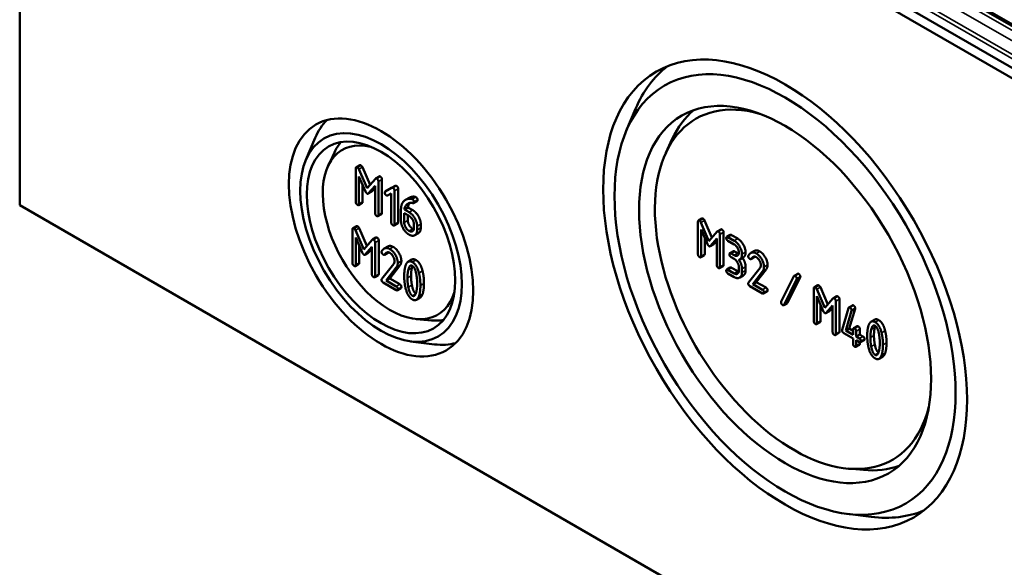
# Model space of a CAD drawing. Units: millimetres. Extents: x 24 to 882, y 9 to 623.
# Drawn here: x 336 to 394, y 61 to 94 of the extents above; entities that cross this region are included whole.
import ezdxf

# ---------------------------------------------------------------- set-up
doc = ezdxf.new("R2010")
doc.units = ezdxf.units.MM
doc.header["$LTSCALE"] = 1.5
doc.layers.add('Sichtbar (ISO)', color=7, linetype='Continuous', lineweight=50)
doc.layers.add('Sichtbar schmal (ISO)', color=7, linetype='Continuous', lineweight=35)

msp = doc.modelspace()

# ---------------------------------------------------------------- linework, layer by layer
at = {"layer": 'Sichtbar (ISO)'}
for p, q in [((426.1131, 72.5267), (335.9114, 124.6047)), ((335.5364, 124.2088), (335.5364, 82.8737)), ((335.5364, 124.2088), (425.9577, 72.004)), ((421.5047, 77.7635), (343.0158, 123.0791)), ((371.3667, 87.2565), (371.9195, 88.5647)), ((352.4389, 85.5379), (352.9917, 86.8461)), ((373.706, 85.9653), (374.0855, 86.7828)), ((353.749, 85.1696), (354.1285, 85.9872)), ((355.3866, 85.0409), (355.3866, 83.0566)), ((355.6226, 85.2322), (355.4105, 85.1097)), ((356.0559, 83.8634), (355.5663, 84.9922)), ((355.7784, 85.1147), (356.2323, 84.0681)), ((355.5774, 84.5691), (355.9653, 83.6715)), ((355.5774, 82.9465), (355.5774, 84.5691)), ((356.5471, 84.4333), (356.0559, 83.8634)), ((356.7717, 84.5665), (356.5596, 84.444)), ((356.9357, 84.3915), (356.9357, 82.4072)), ((355.7895, 84.0782), (355.7895, 83.069)), ((356.1433, 83.5687), (356.5328, 84.0175)), ((356.5328, 83.8956), (356.3554, 83.6912)), ((356.5328, 84.0175), (356.5328, 82.3949)), ((356.7235, 82.2848), (356.7235, 84.269)), ((357.5056, 83.8836), (357.1321, 83.6697)), ((357.3442, 83.7922), (357.1321, 83.6697)), ((357.3442, 83.7922), (357.7034, 83.9978)), ((357.7206, 84.0077), (357.5085, 83.8852)), ((357.8895, 83.8408), (357.8895, 81.8566)), ((356.3321, 83.6714), (356.1199, 83.549)), ((357.2672, 83.4357), (357.4866, 83.5623)), ((357.4866, 83.5623), (357.4866, 81.8442)), ((357.6773, 81.7341), (357.6773, 83.7183)), ((358.5405, 83.3048), (358.3283, 83.1823)), ((425.9577, 30.6689), (335.5364, 82.8737)), ((355.7657, 83.0001), (355.5535, 82.8776)), ((358.0589, 82.617), (358.0589, 81.9507)), ((358.4697, 82.7349), (358.2576, 82.6124)), ((358.5373, 82.4509), (358.2576, 82.6124)), ((358.4697, 82.7349), (358.7495, 82.5733)), ((359.0147, 83.1124), (358.8026, 82.9899)), ((356.9118, 82.3384), (356.6997, 82.2159)), ((358.2496, 82.3967), (358.5373, 82.2306)), ((358.2496, 81.8442), (358.2496, 82.3967)), ((358.4617, 82.2742), (358.4617, 81.9667)), ((375.838, 82.0835), (375.6259, 81.961)), ((355.1951, 81.4358), (355.1951, 79.4515)), ((355.431, 81.6271), (355.2189, 81.5046)), ((355.5868, 81.5096), (356.0408, 80.463)), ((357.8656, 81.7877), (357.6535, 81.6652)), ((358.8235, 81.735), (358.8235, 81.5129)), ((359.0142, 81.4028), (359.0142, 81.6249)), ((359.2264, 81.7473), (359.2264, 81.5252)), ((375.6027, 81.8941), (375.6027, 79.9649)), ((376.2533, 80.7492), (375.7773, 81.8468)), ((375.7881, 81.4354), (376.1653, 80.5627)), ((375.7881, 79.8578), (375.7881, 81.4354)), ((375.9895, 81.9692), (376.4298, 80.954)), ((376.9552, 81.4362), (376.7431, 81.3137)), ((355.8643, 80.2583), (355.3747, 81.3871)), ((355.3858, 80.964), (355.7737, 80.0664)), ((355.3858, 79.3414), (355.3858, 80.964)), ((356.5802, 80.9614), (356.368, 80.8389)), ((359.0876, 81.2166), (358.8755, 81.0941)), ((376.0003, 80.9445), (376.0003, 79.9803)), ((376.7309, 81.3034), (376.2533, 80.7492)), ((376.3384, 80.4628), (376.717, 80.8991)), ((376.717, 80.8991), (376.717, 79.3216)), ((376.9025, 79.2145), (376.9025, 81.1436)), ((377.1146, 81.2661), (377.1146, 79.337)), ((377.5102, 81.118), (377.2981, 80.9955)), ((377.7386, 80.768), (377.3677, 80.9821)), ((377.5798, 81.1046), (377.9507, 80.8905)), ((355.598, 80.4731), (355.598, 79.4639)), ((356.3555, 80.8282), (355.8643, 80.2583)), ((355.9518, 79.9636), (356.3412, 80.4124)), ((356.3412, 80.2905), (356.1639, 80.0861)), ((356.3412, 80.4124), (356.3412, 78.7898)), ((356.532, 78.6796), (356.532, 80.6639)), ((356.7441, 80.7864), (356.7441, 78.8021)), ((357.2794, 80.4269), (357.0672, 80.3045)), ((376.5278, 80.5661), (376.3156, 80.4436)), ((376.717, 80.7772), (376.5505, 80.5853)), ((377.3677, 80.768), (377.7386, 80.5538)), ((356.1405, 80.0663), (355.9284, 79.9439)), ((357.2879, 80.0606), (357.0758, 79.9381)), ((357.3037, 80.076), (357.0915, 79.9535)), ((375.9771, 79.9134), (375.765, 79.7909)), ((377.6957, 80.1543), (377.4836, 80.0318)), ((377.7386, 79.9114), (377.5531, 80.0184)), ((377.5531, 79.8043), (377.7386, 79.6972)), ((377.7653, 80.1409), (377.9507, 80.0338)), ((378.2844, 79.7898), (378.0723, 79.6673)), ((378.9348, 80.1662), (378.7226, 80.0437)), ((378.9431, 79.8101), (378.731, 79.6876)), ((378.9584, 79.825), (378.7463, 79.7026)), ((355.5741, 79.395), (355.362, 79.2725)), ((357.6304, 79.4075), (356.9294, 78.5144)), ((357.1806, 78.4153), (357.7815, 79.1844)), ((357.9936, 79.3069), (357.3927, 78.5378)), ((358.6945, 79.6525), (358.4823, 79.53)), ((377.0914, 79.27), (376.8793, 79.1476)), ((377.5102, 79.1888), (377.2981, 79.0664)), ((377.5798, 79.1755), (377.9507, 78.9613)), ((378.0168, 79.2154), (378.0168, 78.9994)), ((378.2022, 78.8924), (378.2022, 79.1083)), ((378.4144, 79.2308), (378.4144, 79.0148)), ((379.2702, 79.1717), (378.5886, 78.3034)), ((356.7203, 78.7333), (356.5081, 78.6108)), ((357.3927, 78.5378), (357.1806, 78.4153)), ((357.3927, 78.5378), (357.9856, 78.1955)), ((377.7386, 78.8388), (377.3677, 79.053)), ((377.3677, 78.8388), (377.7386, 78.6247)), ((378.2784, 78.715), (378.0662, 78.5926)), ((378.8328, 78.2071), (379.417, 78.9548)), ((379.6291, 79.0773), (379.0449, 78.3296)), ((381.2592, 78.6729), (380.5174, 77.172)), ((381.6398, 78.6088), (380.898, 77.108)), ((381.4916, 78.8183), (381.2795, 78.6959)), ((357.0089, 78.2942), (357.7735, 77.8527)), ((357.7735, 78.073), (357.1806, 78.4153)), ((358.0572, 77.9614), (357.845, 77.8389)), ((378.6659, 78.0893), (379.4093, 77.6601)), ((379.0449, 78.3296), (378.8328, 78.2071)), ((379.4093, 77.8743), (378.8328, 78.2071)), ((379.0449, 78.3296), (379.6214, 77.9967)), ((380.6859, 76.9855), (381.4277, 78.4864)), ((382.4431, 77.9447), (382.4431, 76.0156)), ((382.6784, 78.1341), (382.4663, 78.0117)), ((382.8299, 78.0199), (383.2702, 77.0047)), ((359.1852, 77.3998), (358.973, 77.2773)), ((379.691, 77.7692), (379.4788, 77.6467)), ((383.0938, 76.7999), (382.6177, 77.8975)), ((382.6286, 77.4861), (383.0057, 76.6134)), ((382.6286, 75.9085), (382.6286, 77.4861)), ((383.5713, 77.354), (383.0938, 76.7999)), ((383.7956, 77.4869), (383.5835, 77.3644)), ((380.8777, 77.085), (380.6656, 76.9625)), ((382.8407, 76.9952), (382.8407, 76.031)), ((383.1788, 76.5135), (383.5574, 76.9498)), ((383.5574, 76.8279), (383.3909, 76.636)), ((383.5574, 76.9498), (383.5574, 75.3722)), ((383.7429, 75.2652), (383.7429, 77.1943)), ((383.955, 77.3168), (383.955, 75.3876)), ((384.4894, 76.7919), (384.1169, 75.5061)), ((384.7256, 76.9517), (384.5134, 76.8292)), ((383.3682, 76.6167), (383.1561, 76.4943)), ((384.3302, 75.4615), (384.6671, 76.6304)), ((384.8792, 76.7529), (384.5423, 75.5839)), ((384.8792, 76.7529), (384.6671, 76.6304)), ((358.9613, 76.1417), (359.859, 76.0616)), ((382.8175, 75.9641), (382.6054, 75.8416)), ((384.9998, 75.7214), (384.7876, 75.5989)), ((386.0366, 76.1073), (385.8245, 75.9848)), ((383.9318, 75.3207), (383.7197, 75.1982)), ((384.2081, 75.3178), (384.7645, 74.9966)), ((384.5423, 75.5839), (384.3302, 75.4615)), ((384.7645, 75.2107), (384.3302, 75.4615)), ((384.5423, 75.5839), (384.7645, 75.4557)), ((384.7645, 75.532), (384.7645, 75.2107)), ((384.9499, 75.1037), (384.9499, 75.4249)), ((385.1621, 75.2261), (384.9499, 75.1037)), ((385.1354, 74.9966), (384.9499, 75.1037)), ((385.1621, 75.5474), (385.1621, 75.2261)), ((385.1621, 75.2261), (385.3475, 75.1191)), ((358.6252, 74.823), (360.0345, 74.6476)), ((384.7645, 74.9966), (384.7645, 74.6754)), ((385.1389, 74.6238), (384.9267, 74.5014)), ((384.9499, 74.8895), (385.1354, 74.7824)), ((384.9499, 74.5683), (384.9499, 74.8895)), ((385.1621, 74.7696), (385.1621, 74.6908)), ((385.4171, 74.8915), (385.2049, 74.769)), ((386.5137, 73.9172), (386.3016, 73.7947)), ((384.4781, 67.3075), (385.3758, 67.2274)), ((384.4266, 64.636), (385.836, 64.4606))]:
    msp.add_line(p, q, dxfattribs=at)
for centre, major_axis in [((380.7471, 77.5919), (-7.5995, 13.1627)), ((380.7471, 77.5919), (7.125, -12.3409)), ((380.7471, 77.5919), (-6.1, 10.5655)), ((356.8822, 80.96), (-3.8495, 6.6675)), ((356.8822, 80.96), (3.375, -5.8457)), ((356.8822, 80.96), (-3.1, 5.3694))]:
    msp.add_ellipse(centre, major_axis=major_axis, ratio=0.5773503, dxfattribs=at)
for centre, major_axis, start_param, end_param in [((381.9151, 78.2663), (-7.5923, 13.1502), 0.0708071, 0.4115842), ((381.2774, 77.8981), (-5.8125, 10.0675), 5.7481211, 9.9598422), ((382.0212, 78.3275), (-6.0921, 10.5519), 0.0985529, 0.3854491), ((358.0503, 81.6343), (-3.8423, 6.655), 0.1463411, 0.4115842), ((357.4126, 81.2662), (-2.8125, 4.8714), 5.7876123, 9.920351), ((358.1563, 81.6956), (-3.0921, 5.3557), 0.2011968, 0.3854491), ((358.1563, 81.6956), (3.0921, -5.3557), 5.8977362, 6.0819885), ((358.0503, 81.6343), (3.8423, -6.655), 5.8716011, 6.1368442), ((382.0212, 78.3275), (6.0921, -10.5519), 5.8977362, 6.1846324), ((381.9151, 78.2663), (7.5923, -13.1502), 5.8716011, 6.2123782)]:
    msp.add_ellipse(centre, major_axis=major_axis, ratio=0.5773503, start_param=start_param, end_param=end_param, dxfattribs=at)
for points in [[(355.482, 85.096), (355.3866, 85.151), (355.3866, 85.0409)], [(355.5663, 84.9922), (355.5345, 85.0657), (355.482, 85.096)], [(355.6226, 85.2322), (355.6464, 85.246), (355.6941, 85.2184)], [(355.6941, 85.2184), (355.7466, 85.1881), (355.7784, 85.1147)], [(356.6282, 84.4342), (356.5741, 84.4654), (356.5471, 84.4333)], [(356.7235, 84.269), (356.7235, 84.3792), (356.6282, 84.4342)], [(356.7717, 84.5665), (356.7975, 84.5814), (356.8403, 84.5567)], [(356.8403, 84.5567), (356.9357, 84.5016), (356.9357, 84.3915)], [(357.582, 83.8836), (357.5422, 83.9065), (357.5056, 83.8836)], [(357.6773, 83.7183), (357.6773, 83.8285), (357.582, 83.8836)], [(357.7206, 84.0077), (357.7559, 84.0281), (357.7941, 84.006)], [(357.7941, 84.006), (357.8895, 83.951), (357.8895, 83.8408)], [(355.9653, 83.6715), (356.005, 83.5807), (356.0559, 83.5513)], [(356.0559, 83.5513), (356.1036, 83.5238), (356.1433, 83.5687)], [(356.3554, 83.6912), (356.3441, 83.6784), (356.3321, 83.6714)], [(357.1321, 83.6697), (357.1051, 83.6523), (357.1051, 83.6082)], [(357.1051, 83.6082), (357.1051, 83.4981), (357.2004, 83.443)], [(357.2004, 83.443), (357.2386, 83.421), (357.2672, 83.4357)], [(358.6407, 83.2466), (358.442, 83.2695), (358.275, 83.1475)], [(358.5405, 83.3048), (358.6854, 83.3884), (358.8528, 83.3691)], [(358.7281, 83.2218), (358.6979, 83.2393), (358.6407, 83.2466)], [(358.8235, 83.0566), (358.8235, 83.1668), (358.7281, 83.2218)], [(358.8528, 83.3691), (358.91, 83.3617), (358.9402, 83.3443)], [(358.9402, 83.3443), (359.0356, 83.2892), (359.0356, 83.1791)], [(359.0356, 83.1791), (359.0356, 83.1244), (359.0147, 83.1124)], [(355.3866, 83.0566), (355.3866, 82.9465), (355.482, 82.8914)], [(355.482, 82.8914), (355.5774, 82.8363), (355.5774, 82.9465)], [(355.7895, 83.069), (355.7895, 83.0139), (355.7657, 83.0001)], [(358.275, 83.1475), (358.0589, 82.9896), (358.0589, 82.617)], [(358.2576, 82.6124), (358.2782, 82.7987), (358.4038, 82.9098)], [(358.4038, 82.9098), (358.5628, 83.0511), (358.7758, 82.9887)], [(358.5849, 83.0019), (358.4877, 82.8968), (358.4697, 82.7349)], [(358.7758, 82.9887), (358.8235, 82.974), (358.8235, 83.0566)], [(356.5328, 82.3949), (356.5328, 82.2848), (356.6282, 82.2297)], [(356.6282, 82.2297), (356.7235, 82.1746), (356.7235, 82.2848)], [(356.9357, 82.4072), (356.9357, 82.3522), (356.9118, 82.3384)], [(359.0142, 81.6249), (359.0142, 81.8543), (358.7392, 82.3343), (358.5373, 82.4509)], [(358.5373, 82.2306), (358.655, 82.1627), (358.8235, 81.8727), (358.8235, 81.735)], [(358.7495, 82.5733), (358.9514, 82.4568), (359.2264, 81.9768), (359.2264, 81.7473)], [(375.838, 82.0835), (375.8612, 82.0968), (375.9076, 82.0701)], [(375.9076, 82.0701), (375.9586, 82.0406), (375.9895, 81.9692)], [(355.2904, 81.4909), (355.1951, 81.5459), (355.1951, 81.4358)], [(355.3747, 81.3871), (355.3429, 81.4606), (355.2904, 81.4909)], [(355.431, 81.6271), (355.4549, 81.6409), (355.5026, 81.6133)], [(355.5026, 81.6133), (355.555, 81.583), (355.5868, 81.5096)], [(357.4866, 81.8442), (357.4866, 81.7341), (357.582, 81.679)], [(357.582, 81.679), (357.6773, 81.6239), (357.6773, 81.7341)], [(357.8895, 81.8566), (357.8895, 81.8015), (357.8656, 81.7877)], [(358.0589, 81.9507), (358.0589, 81.7231), (358.337, 81.2431), (358.5373, 81.1274)], [(358.5373, 81.3477), (358.4165, 81.4174), (358.2496, 81.7065), (358.2496, 81.8442)], [(358.4617, 81.9667), (358.4617, 81.829), (358.6287, 81.5399), (358.7495, 81.4702)], [(358.8235, 81.5129), (358.8235, 81.3771), (358.6566, 81.2789), (358.5373, 81.3477)], [(358.7495, 81.4702), (358.7843, 81.45), (358.8161, 81.44)], [(359.2264, 81.5252), (359.2264, 81.2967), (359.0876, 81.2166)], [(375.6954, 81.9476), (375.6027, 82.0011), (375.6027, 81.8941)], [(375.7773, 81.8468), (375.7464, 81.9182), (375.6954, 81.9476)], [(376.9552, 81.4362), (376.9803, 81.4507), (377.0219, 81.4267)], [(377.0219, 81.4267), (377.1146, 81.3732), (377.1146, 81.2661)], [(356.4366, 80.8291), (356.3826, 80.8603), (356.3555, 80.8282)], [(356.5802, 80.9614), (356.606, 80.9763), (356.6487, 80.9516)], [(356.6487, 80.9516), (356.7441, 80.8965), (356.7441, 80.7864)], [(358.5373, 81.1274), (358.7345, 81.0136), (359.0142, 81.1733), (359.0142, 81.4028)], [(376.8097, 81.3043), (376.7572, 81.3346), (376.7309, 81.3034)], [(376.9025, 81.1436), (376.9025, 81.2507), (376.8097, 81.3043)], [(377.3677, 80.9821), (377.2749, 81.0357), (377.2749, 80.9286)], [(377.2749, 80.9286), (377.2749, 80.8215), (377.3677, 80.768)], [(377.5102, 81.118), (377.5334, 81.1314), (377.5798, 81.1046)], [(377.9507, 80.8905), (378.1424, 80.7798), (378.4144, 80.3087), (378.4144, 80.0874)], [(356.532, 80.6639), (356.532, 80.7741), (356.4366, 80.8291)], [(357.3904, 80.2784), (357.1011, 80.4455), (356.923, 80.1518)], [(357.2794, 80.4269), (357.4184, 80.5072), (357.6025, 80.4009)], [(357.8689, 79.4515), (357.8689, 79.6791), (357.5891, 80.1637), (357.3904, 80.2784)], [(357.6025, 80.4009), (357.8012, 80.2862), (358.081, 79.8016), (358.081, 79.574)], [(376.1653, 80.5627), (376.2039, 80.4744), (376.2533, 80.4459)], [(376.2533, 80.4459), (376.2997, 80.4191), (376.3384, 80.4628)], [(376.5505, 80.5853), (376.5394, 80.5728), (376.5278, 80.5661)], [(378.2022, 79.9649), (378.2022, 80.1862), (377.9302, 80.6573), (377.7386, 80.768)], [(377.7386, 80.5538), (377.8529, 80.4878), (378.0168, 80.2058), (378.0168, 80.072)], [(355.7737, 80.0664), (355.8134, 79.9756), (355.8643, 79.9462)], [(355.8643, 79.9462), (355.912, 79.9187), (355.9518, 79.9636)], [(356.1639, 80.0861), (356.1525, 80.0733), (356.1405, 80.0663)], [(356.923, 80.1518), (356.9135, 80.1389), (356.9135, 80.1132)], [(356.9135, 80.1132), (356.9135, 80.0031), (357.0089, 79.948)], [(357.0089, 79.948), (357.0661, 79.915), (357.0915, 79.9535)], [(357.0915, 79.9535), (357.2298, 80.1509), (357.3904, 80.0582)], [(357.3037, 80.076), (357.2969, 80.0658), (357.2879, 80.0606)], [(357.3111, 80.0864), (357.3074, 80.0813), (357.3037, 80.076)], [(357.3904, 80.0582), (357.5096, 79.9893), (357.6781, 79.6975), (357.6781, 79.5616)], [(375.6027, 79.9649), (375.6027, 79.8578), (375.6954, 79.8043)], [(375.6954, 79.8043), (375.7881, 79.7508), (375.7881, 79.8578)], [(376.0003, 79.9803), (376.0003, 79.9268), (375.9771, 79.9134)], [(377.5531, 80.0184), (377.4604, 80.072), (377.4604, 79.9649)], [(377.4604, 79.9649), (377.4604, 79.8578), (377.5531, 79.8043)], [(377.6957, 80.1543), (377.7189, 80.1677), (377.7653, 80.1409)], [(378.0168, 80.072), (378.0168, 79.9381), (377.8545, 79.8444), (377.7386, 79.9114)], [(377.7386, 79.6972), (377.8529, 79.6312), (378.0168, 79.3474), (378.0168, 79.2154)], [(377.9507, 80.0338), (377.982, 80.0158), (378.0108, 80.006)], [(378.0168, 79.6437), (378.2022, 79.699), (378.2022, 79.9649)], [(378.233, 79.7601), (378.4144, 79.4937), (378.4144, 79.2308)], [(378.4144, 80.0874), (378.4144, 79.8648), (378.2844, 79.7898)], [(378.5824, 79.8953), (378.5732, 79.8828), (378.5732, 79.8578)], [(378.5732, 79.8578), (378.5732, 79.7508), (378.6659, 79.6972)], [(379.0368, 80.0184), (378.7555, 80.1808), (378.5824, 79.8953)], [(378.6659, 79.6972), (378.7215, 79.6651), (378.7463, 79.7026)], [(378.7463, 79.7026), (378.8807, 79.8944), (379.0368, 79.8043)], [(378.9348, 80.1662), (379.0699, 80.2443), (379.2489, 80.1409)], [(378.9584, 79.825), (378.9518, 79.8151), (378.9431, 79.8101)], [(378.9629, 79.8314), (378.9606, 79.8282), (378.9584, 79.825)], [(379.502, 79.2145), (379.502, 79.4358), (379.23, 79.9069), (379.0368, 80.0184)], [(379.0368, 79.8043), (379.1527, 79.7374), (379.3165, 79.4536), (379.3165, 79.3216)], [(379.2489, 80.1409), (379.4421, 80.0294), (379.7141, 79.5583), (379.7141, 79.337)], [(355.1951, 79.4515), (355.1951, 79.3414), (355.2904, 79.2863)], [(355.2904, 79.2863), (355.3858, 79.2312), (355.3858, 79.3414)], [(355.598, 79.4639), (355.598, 79.4088), (355.5741, 79.395)], [(357.6781, 79.5616), (357.6781, 79.468), (357.6304, 79.4075)], [(357.7815, 79.1844), (357.8689, 79.2937), (357.8689, 79.4515)], [(358.081, 79.574), (358.081, 79.4161), (357.9936, 79.3069)], [(358.3347, 79.3148), (358.2504, 79.0752), (358.2504, 78.6806)], [(358.7289, 79.5057), (358.4571, 79.6626), (358.3347, 79.3148)], [(358.4936, 79.0541), (358.5699, 79.3772), (358.7289, 79.2854)], [(358.7058, 79.1766), (358.6533, 78.9591), (358.6533, 78.6929)], [(358.6945, 79.6525), (358.7967, 79.7115), (358.941, 79.6281)], [(358.7364, 79.2808), (358.7197, 79.2356), (358.7058, 79.1766)], [(359.1215, 78.8586), (358.9991, 79.3496), (358.7289, 79.5057)], [(358.7289, 79.2854), (358.8879, 79.1936), (358.9642, 78.7843)], [(358.941, 79.6281), (359.2113, 79.4721), (359.3337, 78.9811)], [(376.717, 79.3216), (376.717, 79.2145), (376.8097, 79.1609)], [(376.8097, 79.1609), (376.9025, 79.1074), (376.9025, 79.2145)], [(377.1146, 79.337), (377.1146, 79.2834), (377.0914, 79.27)], [(377.5102, 79.1888), (377.5334, 79.2022), (377.5798, 79.1755)], [(378.2022, 79.1083), (378.2022, 79.3742), (378.0168, 79.6437)], [(379.3165, 79.3216), (379.3165, 79.2305), (379.2702, 79.1717)], [(379.417, 78.9548), (379.502, 79.061), (379.502, 79.2145)], [(379.7141, 79.337), (379.7141, 79.1835), (379.6291, 79.0773)], [(356.3412, 78.7898), (356.3412, 78.6796), (356.4366, 78.6246)], [(356.4366, 78.6246), (356.532, 78.5695), (356.532, 78.6796)], [(356.7441, 78.8021), (356.7441, 78.7471), (356.7203, 78.7333)], [(358.2504, 78.6806), (358.2504, 78.2841), (358.3347, 77.9472)], [(358.4412, 78.5704), (358.4412, 78.8366), (358.4936, 79.0541)], [(358.492, 78.0234), (358.4412, 78.2969), (358.4412, 78.5704)], [(358.6533, 78.6929), (358.6533, 78.4194), (358.7042, 78.1459)], [(358.9642, 78.7843), (359.015, 78.5126), (359.015, 78.2391)], [(359.2058, 78.129), (359.2058, 78.5218), (359.1215, 78.8586)], [(359.3337, 78.9811), (359.4179, 78.6443), (359.4179, 78.2514)], [(377.3677, 79.053), (377.2749, 79.1065), (377.2749, 78.9994)], [(377.2749, 78.9994), (377.2749, 78.8924), (377.3677, 78.8388)], [(378.0168, 78.9994), (378.0168, 78.8656), (377.8545, 78.7719), (377.7386, 78.8388)], [(377.7386, 78.6247), (377.9302, 78.514), (378.2022, 78.6711), (378.2022, 78.8924)], [(377.9507, 78.9613), (377.982, 78.9432), (378.0108, 78.9334)], [(378.4144, 79.0148), (378.4144, 78.7935), (378.2784, 78.715)], [(381.3427, 78.6871), (381.284, 78.721), (381.2592, 78.6729)], [(381.437, 78.5274), (381.437, 78.5702), (381.3798, 78.6657), (381.3427, 78.6871)], [(381.4277, 78.4864), (381.437, 78.5042), (381.437, 78.5274)], [(381.4916, 78.8183), (381.5157, 78.8322), (381.5548, 78.8096)], [(381.5548, 78.8096), (381.5919, 78.7882), (381.6491, 78.6927), (381.6491, 78.6499)], [(381.6491, 78.6499), (381.6491, 78.6267), (381.6398, 78.6088)], [(356.9294, 78.5144), (356.9135, 78.4924), (356.9135, 78.4594)], [(356.9135, 78.4594), (356.9135, 78.3492), (357.0089, 78.2942)], [(357.8689, 77.9078), (357.8689, 78.0179), (357.7735, 78.073)], [(357.9856, 78.1955), (358.081, 78.1404), (358.081, 78.0303)], [(358.081, 78.0303), (358.081, 77.9752), (358.0572, 77.9614)], [(358.3347, 77.9472), (358.4571, 77.4581), (358.7289, 77.3011)], [(358.7289, 77.5214), (358.5683, 77.6141), (358.492, 78.0234)], [(358.7042, 78.1459), (358.7788, 77.7457), (358.9339, 77.6482)], [(359.015, 78.2391), (359.015, 77.9656), (358.9642, 77.7508)], [(359.1215, 77.4948), (359.2058, 77.7343), (359.2058, 78.129)], [(359.4179, 78.2514), (359.4179, 77.8568), (359.3337, 77.6173)], [(378.5886, 78.3034), (378.5732, 78.282), (378.5732, 78.2499)], [(378.5732, 78.2499), (378.5732, 78.1428), (378.6659, 78.0893)], [(379.6214, 77.9967), (379.7141, 77.9432), (379.7141, 77.8361)], [(382.5358, 77.9983), (382.4431, 78.0518), (382.4431, 77.9447)], [(382.6177, 77.8975), (382.5868, 77.9688), (382.5358, 77.9983)], [(382.6784, 78.1341), (382.7016, 78.1475), (382.748, 78.1208)], [(382.748, 78.1208), (382.799, 78.0913), (382.8299, 78.0199)], [(357.7735, 77.8527), (357.8689, 77.7976), (357.8689, 77.9078)], [(358.9642, 77.7508), (358.8879, 77.4296), (358.7289, 77.5214)], [(358.7289, 77.3011), (358.9991, 77.1451), (359.1215, 77.4948)], [(359.3337, 77.6173), (359.2759, 77.4522), (359.1852, 77.3998)], [(379.502, 77.7136), (379.502, 77.8207), (379.4093, 77.8743)], [(379.4093, 77.6601), (379.502, 77.6066), (379.502, 77.7136)], [(379.7141, 77.8361), (379.7141, 77.7826), (379.691, 77.7692)], [(383.6501, 77.3549), (383.5976, 77.3853), (383.5713, 77.354)], [(383.7429, 77.1943), (383.7429, 77.3014), (383.6501, 77.3549)], [(383.7956, 77.4869), (383.8207, 77.5014), (383.8623, 77.4774)], [(383.8623, 77.4774), (383.955, 77.4239), (383.955, 77.3168)], [(380.5174, 77.172), (380.5081, 77.156), (380.5081, 77.1328)], [(380.5081, 77.1328), (380.5081, 77.0881), (380.5653, 76.9927), (380.6024, 76.9712)], [(380.6024, 76.9712), (380.6611, 76.9373), (380.6859, 76.9855)], [(380.898, 77.108), (380.8898, 77.0919), (380.8777, 77.085)], [(384.579, 76.8187), (384.5079, 76.8597), (384.4894, 76.7919)], [(384.6717, 76.658), (384.6717, 76.7651), (384.579, 76.8187)], [(384.7256, 76.9517), (384.7492, 76.9653), (384.7911, 76.9411)], [(384.7911, 76.9411), (384.8839, 76.8876), (384.8839, 76.7805)], [(384.8839, 76.7805), (384.8839, 76.7662), (384.8792, 76.7529)], [(383.0057, 76.6134), (383.0443, 76.5251), (383.0938, 76.4965)], [(383.0938, 76.4965), (383.1401, 76.4698), (383.1788, 76.5135)], [(383.3909, 76.636), (383.3799, 76.6235), (383.3682, 76.6167)], [(384.6671, 76.6304), (384.6717, 76.6438), (384.6717, 76.658)], [(382.4431, 76.0156), (382.4431, 75.9085), (382.5358, 75.855)], [(382.5358, 75.855), (382.6286, 75.8014), (382.6286, 75.9085)], [(382.8407, 76.031), (382.8407, 75.9775), (382.8175, 75.9641)], [(384.9998, 75.7214), (385.023, 75.7347), (385.0693, 75.708)], [(385.0693, 75.708), (385.1621, 75.6544), (385.1621, 75.5474)], [(385.6809, 75.7756), (385.599, 75.5427), (385.599, 75.159)], [(386.0642, 75.9612), (385.8, 76.1137), (385.6809, 75.7756)], [(385.8355, 75.5221), (385.9097, 75.8362), (386.0642, 75.747)], [(386.0476, 75.6446), (385.9966, 75.4331), (385.9966, 75.1744)], [(386.0366, 76.1073), (386.136, 76.1647), (386.2764, 76.0836)], [(386.0753, 75.7401), (386.0603, 75.6983), (386.0476, 75.6446)], [(386.446, 75.3321), (386.327, 75.8095), (386.0642, 75.9612)], [(386.0642, 75.747), (386.2188, 75.6578), (386.293, 75.2598)], [(386.2764, 76.0836), (386.5391, 75.9319), (386.6581, 75.4546)], [(383.5574, 75.3722), (383.5574, 75.2652), (383.6501, 75.2116)], [(383.6501, 75.2116), (383.7429, 75.1581), (383.7429, 75.2652)], [(383.955, 75.3876), (383.955, 75.3341), (383.9318, 75.3207)], [(384.1169, 75.5061), (384.1153, 75.4963), (384.1153, 75.4784)], [(384.1153, 75.4784), (384.1153, 75.3714), (384.2081, 75.3178)], [(384.8572, 75.5855), (384.7645, 75.639), (384.7645, 75.532)], [(384.9499, 75.4249), (384.9499, 75.532), (384.8572, 75.5855)], [(385.3475, 75.1191), (385.4402, 75.0655), (385.4402, 74.9584)], [(385.599, 75.159), (385.599, 74.7735), (385.6809, 74.446)], [(385.7845, 75.0519), (385.7845, 75.3107), (385.8355, 75.5221)], [(385.834, 74.5201), (385.7845, 74.786), (385.7845, 75.0519)], [(385.9966, 75.1744), (385.9966, 74.9085), (386.0461, 74.6426)], [(386.293, 75.2598), (386.3424, 74.9957), (386.3424, 74.7298)], [(386.5279, 74.6227), (386.5279, 75.0046), (386.446, 75.3321)], [(386.6581, 75.4546), (386.74, 75.1271), (386.74, 74.7452)], [(384.7645, 74.6754), (384.7645, 74.5683), (384.8572, 74.5147)], [(384.8572, 74.5147), (384.9499, 74.4612), (384.9499, 74.5683)], [(385.2281, 74.836), (385.2281, 74.943), (385.1354, 74.9966)], [(385.1354, 74.7824), (385.2281, 74.7289), (385.2281, 74.836)], [(385.1621, 74.6908), (385.1621, 74.6372), (385.1389, 74.6238)], [(385.4402, 74.9584), (385.4402, 74.9049), (385.4171, 74.8915)], [(385.6809, 74.446), (385.8, 73.9704), (386.0642, 73.8179)], [(386.0642, 74.032), (385.9081, 74.1221), (385.834, 74.5201)], [(386.0461, 74.6426), (386.1177, 74.2584), (386.2656, 74.1611)], [(386.3424, 74.7298), (386.3424, 74.4639), (386.293, 74.2551)], [(386.446, 74.0061), (386.5279, 74.239), (386.5279, 74.6227)], [(386.74, 74.7452), (386.74, 74.3615), (386.6581, 74.1286)], [(386.293, 74.2551), (386.2188, 73.9428), (386.0642, 74.032)], [(386.0642, 73.8179), (386.327, 73.6662), (386.446, 74.0061)], [(386.6581, 74.1286), (386.6019, 73.9681), (386.5137, 73.9172)]]:
    msp.add_open_spline(points, degree=2, dxfattribs=at)
at = {"layer": 'Sichtbar schmal (ISO)'}
for p, q in [((337.6051, 124.1784), (425.3747, 73.5046)), ((425.4808, 73.6879), (337.7112, 124.3617)), ((421.108, 77.6242), (342.6191, 122.9397)), ((342.8283, 123.0605), (421.3172, 77.7449)), ((342.354, 122.4815), (420.8428, 77.166)), ((355.6941, 85.2184), (355.482, 85.096)), ((355.7784, 85.1147), (355.5663, 84.9922)), ((356.8403, 84.5567), (356.6282, 84.4342)), ((356.9357, 84.3915), (356.7235, 84.269)), ((357.7941, 84.006), (357.582, 83.8836)), ((357.8895, 83.8408), (357.6773, 83.7183)), ((356.3554, 83.6912), (356.1433, 83.5687)), ((358.8528, 83.3691), (358.6407, 83.2466)), ((358.9402, 83.3443), (358.7281, 83.2218)), ((359.0356, 83.1791), (358.8235, 83.0566)), ((355.7895, 83.069), (355.5774, 82.9465)), ((358.5476, 82.9928), (358.4038, 82.9098)), ((356.9357, 82.4072), (356.7235, 82.2848)), ((358.7495, 82.5733), (358.5373, 82.4509)), ((375.9076, 82.0701), (375.6954, 81.9476)), ((355.5026, 81.6133), (355.2904, 81.4909)), ((355.5868, 81.5096), (355.3747, 81.3871)), ((357.8895, 81.8566), (357.6773, 81.7341)), ((358.4617, 81.9667), (358.2496, 81.8442)), ((358.7495, 81.4702), (358.5373, 81.3477)), ((359.2264, 81.7473), (359.0142, 81.6249)), ((359.2264, 81.5252), (359.0142, 81.4028)), ((375.9895, 81.9692), (375.7773, 81.8468)), ((377.0219, 81.4267), (376.8097, 81.3043)), ((356.6487, 80.9516), (356.4366, 80.8291)), ((377.1146, 81.2661), (376.9025, 81.1436)), ((377.5798, 81.1046), (377.3677, 80.9821)), ((377.9507, 80.8905), (377.7386, 80.768)), ((356.7441, 80.7864), (356.532, 80.6639)), ((357.6025, 80.4009), (357.3904, 80.2784)), ((376.5505, 80.5853), (376.3384, 80.4628)), ((356.1639, 80.0861), (355.9518, 79.9636)), ((376.0003, 79.9803), (375.7881, 79.8578)), ((377.7653, 80.1409), (377.5531, 80.0184)), ((377.9507, 80.0338), (377.7386, 79.9114)), ((378.4144, 80.0874), (378.2022, 79.9649)), ((379.2489, 80.1409), (379.0368, 80.0184)), ((355.598, 79.4639), (355.3858, 79.3414)), ((357.9936, 79.3069), (357.7815, 79.1844)), ((358.081, 79.574), (357.8689, 79.4515)), ((358.7058, 79.1766), (358.4936, 79.0541)), ((358.941, 79.6281), (358.7289, 79.5057)), ((377.1146, 79.337), (376.9025, 79.2145)), ((377.5798, 79.1755), (377.3677, 79.053)), ((378.4144, 79.2308), (378.2022, 79.1083)), ((379.7141, 79.337), (379.502, 79.2145)), ((356.7441, 78.8021), (356.532, 78.6796)), ((358.6533, 78.6929), (358.4412, 78.5704)), ((359.3337, 78.9811), (359.1215, 78.8586)), ((377.9507, 78.9613), (377.7386, 78.8388)), ((378.4144, 79.0148), (378.2022, 78.8924)), ((379.6291, 79.0773), (379.417, 78.9548)), ((381.5548, 78.8096), (381.3427, 78.6871)), ((381.6398, 78.6088), (381.4277, 78.4864)), ((381.6491, 78.6499), (381.437, 78.5274)), ((357.9856, 78.1955), (357.7735, 78.073)), ((358.081, 78.0303), (357.8689, 77.9078)), ((358.7042, 78.1459), (358.492, 78.0234)), ((359.4179, 78.2514), (359.2058, 78.129)), ((379.6214, 77.9967), (379.4093, 77.8743)), ((382.748, 78.1208), (382.5358, 77.9983)), ((382.8299, 78.0199), (382.6177, 77.8975)), ((358.9297, 77.6374), (358.7289, 77.5214)), ((359.3337, 77.6173), (359.1215, 77.4948)), ((379.7141, 77.8361), (379.502, 77.7136)), ((383.8623, 77.4774), (383.6501, 77.3549)), ((380.898, 77.108), (380.6859, 76.9855)), ((383.955, 77.3168), (383.7429, 77.1943)), ((384.7911, 76.9411), (384.579, 76.8187)), ((384.8839, 76.7805), (384.6717, 76.658)), ((383.3909, 76.636), (383.1788, 76.5135)), ((382.8407, 76.031), (382.6286, 75.9085)), ((385.0693, 75.708), (384.8572, 75.5855)), ((386.0476, 75.6446), (385.8355, 75.5221)), ((386.2764, 76.0836), (386.0642, 75.9612)), ((383.955, 75.3876), (383.7429, 75.2652)), ((385.1621, 75.5474), (384.9499, 75.4249)), ((385.3475, 75.1191), (385.1354, 74.9966)), ((385.9966, 75.1744), (385.7845, 75.0519)), ((386.6581, 75.4546), (386.446, 75.3321)), ((385.1621, 74.6908), (384.9499, 74.5683)), ((385.4402, 74.9584), (385.2281, 74.836)), ((386.0461, 74.6426), (385.834, 74.5201)), ((386.74, 74.7452), (386.5279, 74.6227)), ((386.2595, 74.1447), (386.0642, 74.032)), ((386.6581, 74.1286), (386.446, 74.0061))]:
    msp.add_line(p, q, dxfattribs=at)

doc.saveas('drawing.dxf')
